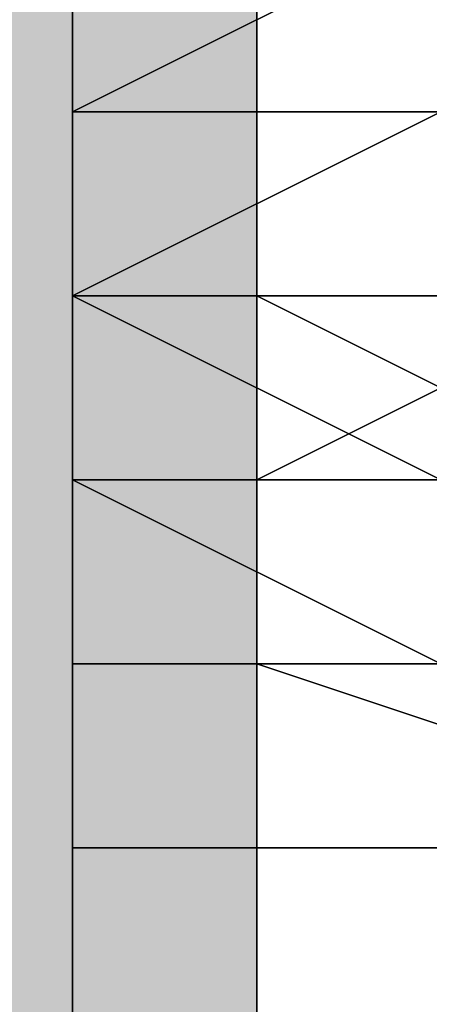
# Model space of a CAD drawing. Units: millimetres. Extents: x 10528 to 17219, y -2048 to 3147.
# Drawn here: x 12139 to 12146, y 493 to 510 of the extents above; entities that cross this region are included whole.
import ezdxf

# ---------------------------------------------------------------- set-up
doc = ezdxf.new("R2010")
doc.units = ezdxf.units.MM
doc.layers.add('МАФЫ НАШИ', color=250, linetype='Continuous', lineweight=25)

# ---------------------------------------------------------------- blocks, each defined once
blk = doc.blocks.new('птнглл')
at = {"layer": 'МАФЫ НАШИ'}
for points in [[(12140.001, 515.399), (12136.702, 515.399), (12136.702, 512.099), (12140.001, 508.799), (12143.301, 512.099), (12143.301, 515.399)], [(12140.001, 515.399), (12136.702, 515.399), (12136.702, 512.099), (12140.001, 508.799), (12143.301, 512.099), (12143.301, 515.399)], [(12140.001, 515.399), (12136.702, 515.399), (12136.702, 512.099), (12140.001, 508.799), (12143.301, 512.099), (12143.301, 515.399)], [(12140.001, 515.399), (12136.702, 515.399), (12136.702, 512.099), (12140.001, 508.799), (12143.301, 512.099), (12143.301, 515.399)], [(12140.001, 512.099), (12136.702, 512.099), (12136.702, 508.799), (12140.001, 505.499), (12143.301, 508.799), (12143.301, 512.099)], [(12140.001, 512.099), (12136.702, 512.099), (12136.702, 508.799), (12140.001, 505.499), (12143.301, 508.799), (12143.301, 512.099)], [(12140.001, 512.099), (12136.702, 512.099), (12136.702, 508.799), (12140.001, 505.499), (12143.301, 508.799), (12143.301, 512.099)], [(12140.001, 512.099), (12136.702, 512.099), (12136.702, 508.799), (12140.001, 505.499), (12143.301, 508.799), (12143.301, 512.099)], [(12140.001, 508.799), (12136.702, 508.799), (12136.702, 505.499), (12140.001, 502.199), (12143.301, 505.499), (12143.301, 508.799)], [(12140.001, 508.799), (12136.702, 508.799), (12136.702, 505.499), (12140.001, 502.199), (12143.301, 505.499), (12143.301, 508.799)], [(12140.001, 508.799), (12136.702, 508.799), (12136.702, 505.499), (12140.001, 502.199), (12143.301, 505.499), (12143.301, 508.799)], [(12140.001, 508.799), (12136.702, 508.799), (12136.702, 505.499), (12140.001, 502.199), (12143.301, 505.499), (12143.301, 508.799)], [(12140.001, 508.799), (12136.702, 508.799), (12136.702, 505.499), (12140.001, 502.199), (12143.301, 505.499), (12143.301, 508.799)], [(12140.001, 508.799), (12136.702, 508.799), (12136.702, 505.499), (12140.001, 502.199), (12143.301, 505.499), (12143.301, 508.799)], [(12140.001, 505.499), (12136.702, 505.499), (12136.702, 502.199), (12140.001, 498.9), (12143.301, 502.199), (12143.301, 505.499)], [(12140.001, 505.499), (12136.702, 505.499), (12136.702, 502.199), (12140.001, 498.9), (12143.301, 502.199), (12143.301, 505.499)], [(12140.001, 502.199), (12136.702, 502.199), (12136.702, 498.9), (12140.001, 495.6), (12143.301, 498.9), (12143.301, 502.199)], [(12140.001, 502.199), (12136.702, 502.199), (12136.702, 498.9), (12140.001, 495.6), (12143.301, 498.9), (12143.301, 502.199)], [(12140.001, 502.199), (12136.702, 502.199), (12136.702, 498.9), (12140.001, 495.6), (12143.301, 498.9), (12143.301, 502.199)], [(12140.001, 502.199), (12136.702, 502.199), (12136.702, 498.9), (12140.001, 495.6), (12143.301, 498.9), (12143.301, 502.199)], [(12140.001, 498.9), (12136.702, 498.9), (12136.702, 495.6), (12140.001, 492.3), (12143.301, 495.6), (12143.301, 498.9)], [(12140.001, 498.9), (12136.702, 498.9), (12136.702, 495.6), (12140.001, 492.3), (12143.301, 495.6), (12143.301, 498.9)], [(12140.001, 495.6), (12136.702, 495.6), (12136.702, 492.3), (12140.001, 489), (12143.301, 492.3), (12143.301, 495.6)], [(12140.001, 495.6), (12136.702, 495.6), (12136.702, 492.3), (12140.001, 489), (12143.301, 492.3), (12143.301, 495.6)], [(12140.001, 495.6), (12136.702, 495.6), (12136.702, 492.3), (12140.001, 489), (12143.301, 492.3), (12143.301, 495.6)], [(12140.001, 495.6), (12136.702, 495.6), (12136.702, 492.3), (12140.001, 489), (12143.301, 492.3), (12143.301, 495.6)]]:
    blk.add_hatch(color=256, dxfattribs=at).paths.add_polyline_path(points)
at = {"layer": 'МАФЫ НАШИ', "lineweight": 25}
for points in [[(12140.001, 512.099), (12140.001, 505.499), (12140.001, 512.099)], [(12149.901, 518.699), (12149.901, 508.799), (12156.501, 508.799), (12146.601, 508.799), (12140.001, 508.799), (12140.001, 505.499), (12146.601, 505.499), (12156.501, 505.499), (12166.401, 505.499), (12166.401, 508.799), (12156.501, 508.799), (12156.501, 515.399)], [(12146.601, 515.399), (12146.601, 508.799), (12140.001, 508.799), (12140.001, 515.399), (12140.001, 508.799), (12140.001, 505.499), (12140.001, 515.399)], [(12156.501, 485.7), (12156.501, 495.6), (12156.501, 482.4), (12156.501, 495.6), (12166.401, 495.6), (12166.401, 489), (12166.401, 498.9), (12156.501, 498.9), (12166.401, 495.6), (12156.501, 495.6), (12146.601, 495.6), (12140.001, 495.6), (12140.001, 498.9), (12146.601, 498.9), (12156.501, 498.9), (12149.901, 498.9), (12149.901, 489)], [(12146.601, 515.399), (12146.601, 505.499), (12140.001, 505.499), (12140.001, 515.399)], [(12146.601, 489), (12146.601, 495.6), (12140.001, 495.6), (12140.001, 489), (12140.001, 495.6), (12146.601, 495.6), (12156.501, 495.6), (12146.601, 495.6), (12146.601, 502.199), (12140.001, 505.499), (12140.001, 495.6), (12140.001, 498.9), (12140.001, 505.499), (12146.601, 508.799), (12146.601, 498.9), (12156.501, 498.9), (12156.501, 508.799), (12146.601, 508.799), (12146.601, 498.9), (12156.501, 498.9), (12156.501, 508.799), (12166.401, 508.799)], [(12146.601, 505.499), (12140.001, 505.499), (12140.001, 498.9), (12146.601, 498.9)], [(12146.601, 508.799), (12140.001, 508.799), (12140.001, 502.199), (12140.001, 508.799), (12140.001, 502.199), (12146.601, 502.199)], [(12146.601, 508.799), (12140.001, 508.799), (12140.001, 502.199), (12140.001, 505.499), (12146.601, 505.499)], [(12146.601, 492.3), (12146.601, 498.9), (12140.001, 498.9), (12140.001, 492.3)], [(12166.401, 498.9), (12156.501, 498.9), (12156.501, 508.799), (12146.601, 508.799), (12146.601, 498.9), (12140.001, 502.199), (12140.001, 508.799), (12146.601, 508.799), (12146.601, 498.9), (12156.501, 498.9), (12166.401, 498.9)], [(12166.401, 502.199), (12156.501, 502.199), (12146.601, 502.199), (12140.001, 502.199), (12146.601, 498.9), (12156.501, 498.9), (12156.501, 505.499), (12166.401, 505.499)], [(12166.401, 505.499), (12156.501, 505.499), (12146.601, 505.499), (12140.001, 505.499), (12140.001, 508.799), (12146.601, 508.799), (12156.501, 508.799), (12156.501, 498.9), (12156.501, 505.499), (12166.401, 505.499)], [(12166.401, 495.6), (12156.501, 495.6), (12156.501, 502.199), (12146.601, 502.199), (12146.601, 495.6), (12140.001, 495.6), (12140.001, 505.499), (12140.001, 498.9), (12146.601, 498.9), (12146.601, 505.499), (12156.501, 505.499), (12156.501, 498.9), (12146.601, 498.9), (12146.601, 505.499), (12140.001, 505.499), (12140.001, 498.9), (12146.601, 498.9), (12146.601, 489)], [(12146.601, 489), (12146.601, 498.9), (12140.001, 498.9), (12140.001, 489), (12140.001, 495.6), (12146.601, 495.6), (12146.601, 489)], [(12140.001, 489), (12140.001, 495.6), (12140.001, 498.9), (12140.001, 489)], [(12146.601, 489), (12146.601, 498.9), (12140.001, 498.9), (12140.001, 505.499), (12140.001, 498.9), (12140.001, 495.6), (12146.601, 495.6), (12156.501, 495.6), (12166.401, 495.6)], [(12166.401, 502.199), (12156.501, 502.199), (12156.501, 495.6), (12156.501, 502.199), (12146.601, 502.199), (12146.601, 495.6), (12146.601, 502.199), (12140.001, 505.499), (12140.001, 495.6), (12140.001, 505.499), (12140.001, 515.399), (12140.001, 508.799), (12146.601, 508.799), (12146.601, 515.399)], [(12140.001, 515.399), (12140.001, 508.799), (12140.001, 502.199), (12140.001, 508.799), (12140.001, 502.199), (12146.601, 502.199), (12146.601, 508.799), (12156.501, 508.799), (12156.501, 502.199), (12156.501, 495.6), (12149.901, 495.6), (12156.501, 495.6), (12149.901, 495.6), (12149.901, 489)], [(12146.601, 512.099), (12140.001, 508.799), (12140.001, 518.699)], [(12140.001, 515.399), (12140.001, 508.799), (12140.001, 515.399)], [(12156.501, 512.099), (12156.501, 505.499), (12156.501, 502.199), (12156.501, 508.799), (12166.401, 508.799), (12156.501, 508.799), (12156.501, 498.9), (12146.601, 498.9), (12146.601, 505.499), (12156.501, 505.499), (12156.501, 498.9), (12166.401, 495.6), (12156.501, 495.6), (12146.601, 495.6), (12140.001, 495.6), (12140.001, 498.9), (12146.601, 498.9), (12156.501, 498.9), (12149.901, 498.9), (12149.901, 492.3)], [(12143.301, 535.198), (12143.301, 370.204), (12143.301, 535.198)], [(12143.301, 535.198), (12143.301, 370.204), (12166.401, 370.204), (12166.401, 535.198)], [(12143.301, 535.198), (12143.301, 370.204), (12123.502, 370.204), (12123.502, 535.198)], [(12143.301, 535.198), (12143.301, 370.204), (12166.401, 370.204), (12166.401, 535.198)], [(12143.301, 535.198), (12143.301, 370.204), (12123.502, 370.204), (12123.502, 535.198)], [(12143.301, 535.198), (12143.301, 370.204), (12166.401, 370.204), (12166.401, 535.198)], [(12143.301, 535.198), (12143.301, 370.204), (12123.502, 370.204), (12123.502, 535.198)], [(12163.101, 515.399), (12163.101, 508.799), (12149.901, 508.799), (12149.901, 515.399), (12149.901, 508.799), (12143.301, 508.799), (12143.301, 515.399), (12143.301, 508.799), (12143.301, 515.399)], [(12140.001, 508.799), (12140.001, 518.699), (12146.601, 518.699), (12146.601, 512.099), (12156.501, 508.799), (12156.501, 518.699), (12146.601, 518.699), (12146.601, 512.099)], [(12156.501, 512.099), (12156.501, 502.199), (12156.501, 492.3), (12156.501, 498.9), (12166.401, 498.9), (12166.401, 505.499), (12166.401, 498.9), (12166.401, 505.499), (12156.501, 508.799), (12156.501, 498.9), (12166.401, 498.9), (12166.401, 505.499), (12156.501, 505.499), (12156.501, 498.9), (12146.601, 498.9), (12140.001, 498.9), (12140.001, 492.3), (12140.001, 498.9), (12140.001, 492.3)], [(12156.501, 508.799), (12156.501, 515.399), (12146.601, 515.399), (12146.601, 508.799), (12140.001, 508.799)], [(12156.501, 505.499), (12156.501, 515.399), (12146.601, 515.399), (12146.601, 505.499), (12140.001, 505.499)], [(12146.601, 505.499), (12146.601, 515.399), (12140.001, 515.399), (12140.001, 505.499), (12140.001, 508.799)], [(12140.001, 505.499), (12140.001, 512.099), (12146.601, 515.399), (12146.601, 505.499), (12156.501, 505.499), (12156.501, 512.099), (12146.601, 515.399), (12146.601, 505.499)], [(12156.501, 505.499), (12156.501, 512.099), (12146.601, 512.099), (12146.601, 505.499), (12140.001, 505.499)], [(12140.001, 505.499), (12140.001, 512.099), (12140.001, 505.499), (12146.601, 505.499)], [(12140.001, 512.099), (12140.001, 505.499), (12140.001, 512.099), (12140.001, 508.799), (12140.001, 502.199), (12140.001, 508.799), (12146.601, 508.799), (12146.601, 502.199), (12146.601, 508.799), (12156.501, 508.799), (12156.501, 502.199), (12156.501, 508.799), (12166.401, 508.799), (12166.401, 502.199), (12166.401, 512.099), (12166.401, 508.799), (12166.401, 502.199), (12156.501, 502.199), (12146.601, 502.199), (12140.001, 502.199), (12140.001, 505.499), (12146.601, 505.499), (12156.501, 505.499), (12156.501, 512.099)], [(12146.601, 508.799), (12140.001, 508.799), (12146.601, 512.099), (12156.501, 508.799)], [(12156.501, 505.499), (12156.501, 512.099), (12146.601, 512.099), (12146.601, 505.499), (12140.001, 505.499)], [(12140.001, 502.199), (12140.001, 508.799), (12140.001, 512.099), (12140.001, 505.499), (12146.601, 505.499)], [(12140.001, 505.499), (12140.001, 512.099), (12146.601, 512.099), (12146.601, 505.499), (12156.501, 505.499), (12156.501, 512.099), (12146.601, 512.099), (12146.601, 505.499)], [(12163.101, 495.6), (12153.201, 495.6), (12149.901, 502.199), (12153.201, 495.6), (12143.301, 498.9), (12143.301, 505.499), (12143.301, 498.9), (12143.301, 502.199), (12143.301, 512.099), (12143.301, 502.199), (12149.901, 505.499), (12149.901, 512.099), (12149.901, 505.499), (12163.101, 505.499)], [(12143.301, 512.099), (12143.301, 505.499), (12149.901, 502.199), (12163.101, 502.199)], [(12149.901, 512.099), (12149.901, 505.499), (12143.301, 502.199), (12143.301, 512.099), (12143.301, 505.499), (12143.301, 498.9), (12153.201, 495.6), (12149.901, 502.199), (12163.101, 502.199), (12163.101, 495.6), (12153.201, 495.6), (12149.901, 502.199), (12143.301, 505.499), (12143.301, 498.9), (12143.301, 502.199), (12143.301, 512.099)], [(12149.901, 512.099), (12163.101, 512.099), (12169.7, 512.099), (12169.7, 505.499), (12169.7, 498.9), (12163.101, 495.6), (12153.201, 495.6), (12143.301, 498.9), (12143.301, 502.199), (12149.901, 505.499), (12163.101, 505.499), (12169.7, 505.499), (12163.101, 502.199)], [(12149.901, 512.099), (12143.301, 512.099), (12143.301, 505.499), (12149.901, 502.199), (12163.101, 502.199)], [(12140.001, 508.799), (12146.601, 508.799), (12146.601, 502.199), (12156.501, 502.199)], [(12140.001, 508.799), (12146.601, 508.799), (12140.001, 508.799)], [(12156.501, 502.199), (12156.501, 508.799), (12146.601, 508.799), (12146.601, 502.199), (12140.001, 502.199)], [(12156.501, 498.9), (12156.501, 508.799), (12146.601, 508.799), (12146.601, 498.9), (12140.001, 502.199)], [(12140.001, 502.199), (12140.001, 508.799), (12146.601, 508.799), (12146.601, 502.199), (12156.501, 502.199), (12156.501, 508.799), (12146.601, 508.799), (12146.601, 502.199)], [(12140.001, 508.799), (12146.601, 508.799), (12140.001, 508.799)], [(12156.501, 492.3), (12156.501, 498.9), (12146.601, 498.9), (12140.001, 498.9), (12140.001, 505.499), (12140.001, 498.9), (12146.601, 498.9), (12146.601, 505.499), (12156.501, 505.499), (12156.501, 498.9), (12146.601, 498.9), (12156.501, 498.9), (12146.601, 498.9), (12146.601, 508.799), (12140.001, 505.499), (12140.001, 498.9), (12140.001, 489)], [(12140.001, 485.7), (12140.001, 495.6), (12140.001, 498.9), (12140.001, 489)], [(12146.601, 489), (12146.601, 498.9), (12156.501, 498.9), (12166.401, 498.9), (12166.401, 495.6), (12156.501, 495.6), (12146.601, 495.6), (12140.001, 495.6), (12140.001, 498.9), (12146.601, 498.9), (12156.501, 498.9), (12156.501, 489)], [(12140.001, 505.499), (12146.601, 505.499), (12140.001, 505.499)], [(12140.001, 505.499), (12146.601, 505.499), (12140.001, 505.499)], [(12146.601, 502.199), (12140.001, 502.199), (12140.001, 505.499), (12146.601, 505.499), (12156.501, 505.499)], [(12146.601, 498.9), (12140.001, 502.199), (12146.601, 502.199), (12156.501, 502.199)], [(12140.001, 498.9), (12146.601, 498.9), (12140.001, 498.9)], [(12140.001, 498.9), (12146.601, 498.9), (12140.001, 498.9)], [(12146.601, 498.9), (12140.001, 498.9), (12140.001, 495.6), (12146.601, 495.6), (12156.501, 495.6)], [(12156.501, 498.9), (12156.501, 492.3), (12146.601, 492.3), (12146.601, 498.9), (12140.001, 498.9)], [(12146.601, 498.9), (12146.601, 492.3), (12140.001, 492.3), (12140.001, 498.9)], [(12140.001, 498.9), (12146.601, 498.9), (12140.001, 498.9)], [(12140.001, 498.9), (12146.601, 498.9), (12140.001, 498.9)], [(12140.001, 495.6), (12146.601, 495.6), (12140.001, 495.6)], [(12140.001, 495.6), (12146.601, 495.6), (12140.001, 495.6)], [(12143.301, 489), (12143.301, 495.6), (12143.301, 489)], [(12149.901, 489), (12149.901, 495.6), (12143.301, 495.6), (12143.301, 489)]]:
    blk.add_lwpolyline(points, dxfattribs=at)
for points in [[(12163.101, 515.399), (12149.901, 515.399), (12143.301, 515.399), (12143.301, 521.999), (12149.901, 525.299), (12163.101, 525.299), (12169.7, 521.999), (12169.7, 515.399), (12169.7, 508.799), (12163.101, 508.799), (12149.901, 508.799), (12143.301, 508.799), (12143.301, 515.399), (12149.901, 515.399), (12163.101, 515.399), (12169.7, 515.399)], [(12140.001, 508.799), (12140.001, 515.399), (12146.601, 515.399), (12146.601, 508.799), (12146.601, 515.399), (12156.501, 515.399), (12156.501, 508.799), (12156.501, 515.399), (12166.401, 515.399), (12166.401, 508.799), (12166.401, 518.699), (12166.401, 515.399), (12166.401, 508.799), (12156.501, 508.799), (12146.601, 508.799)], [(12156.501, 508.799), (12156.501, 518.699), (12146.601, 518.699), (12146.601, 512.099), (12146.601, 518.699), (12140.001, 518.699), (12140.001, 508.799), (12140.001, 515.399), (12140.001, 518.699), (12140.001, 508.799), (12146.601, 512.099)], [(12169.7, 508.799), (12163.101, 508.799), (12149.901, 508.799), (12143.301, 508.799), (12143.301, 515.399), (12149.901, 515.399), (12163.101, 515.399), (12169.7, 515.399)], [(12163.101, 515.399), (12149.901, 515.399), (12149.901, 508.799), (12143.301, 508.799), (12143.301, 515.399), (12143.301, 508.799), (12143.301, 515.399), (12149.901, 515.399), (12149.901, 508.799), (12163.101, 508.799)], [(12156.501, 508.799), (12146.601, 508.799), (12140.001, 508.799), (12146.601, 512.099)], [(12166.401, 512.099), (12156.501, 512.099), (12146.601, 512.099), (12140.001, 512.099), (12140.001, 508.799), (12146.601, 508.799), (12156.501, 508.799), (12166.401, 508.799)], [(12146.601, 505.499), (12146.601, 512.099), (12140.001, 512.099), (12140.001, 505.499), (12140.001, 512.099), (12140.001, 505.499)], [(12166.401, 508.799), (12166.401, 512.099), (12156.501, 512.099), (12146.601, 512.099), (12140.001, 512.099), (12140.001, 508.799), (12146.601, 508.799), (12156.501, 508.799)], [(12163.101, 502.199), (12169.7, 505.499), (12169.7, 512.099), (12163.101, 512.099), (12149.901, 512.099), (12143.301, 512.099), (12143.301, 505.499), (12149.901, 502.199)], [(12156.501, 508.799), (12146.601, 508.799), (12140.001, 505.499), (12146.601, 505.499), (12156.501, 505.499), (12166.401, 505.499)], [(12156.501, 508.799), (12146.601, 508.799), (12140.001, 505.499), (12146.601, 505.499), (12156.501, 505.499), (12166.401, 505.499)], [(12156.501, 505.499), (12166.401, 502.199), (12156.501, 502.199), (12146.601, 502.199), (12140.001, 502.199), (12140.001, 505.499), (12146.601, 505.499)], [(12166.401, 505.499), (12156.501, 505.499), (12146.601, 505.499), (12140.001, 505.499), (12146.601, 502.199), (12156.501, 502.199), (12166.401, 502.199)], [(12146.601, 498.9), (12146.601, 505.499), (12140.001, 505.499), (12140.001, 498.9), (12140.001, 505.499), (12140.001, 498.9)], [(12166.401, 502.199), (12166.401, 505.499), (12156.501, 505.499), (12146.601, 505.499), (12140.001, 505.499), (12146.601, 502.199), (12156.501, 502.199)], [(12169.7, 498.9), (12163.101, 495.6), (12153.201, 495.6), (12143.301, 498.9), (12143.301, 502.199), (12149.901, 505.499), (12163.101, 505.499), (12169.7, 505.499)], [(12146.601, 498.9), (12146.601, 492.3), (12140.001, 492.3), (12140.001, 498.9), (12140.001, 492.3), (12140.001, 498.9)], [(12140.001, 495.6), (12140.001, 489), (12146.601, 489), (12146.601, 495.6), (12146.601, 489), (12156.501, 489), (12156.501, 495.6), (12156.501, 489), (12166.401, 489), (12166.401, 495.6), (12166.401, 485.7), (12166.401, 489), (12166.401, 495.6), (12156.501, 495.6), (12146.601, 495.6)], [(12156.501, 495.6), (12156.501, 485.7), (12146.601, 485.7), (12146.601, 495.6), (12146.601, 485.7), (12140.001, 485.7), (12140.001, 495.6), (12140.001, 489), (12140.001, 485.7), (12140.001, 495.6), (12146.601, 495.6)], [(12146.601, 495.6), (12146.601, 489), (12140.001, 489), (12140.001, 495.6), (12140.001, 489), (12140.001, 485.7), (12140.001, 495.6)], [(12143.301, 495.6), (12149.901, 495.6), (12163.101, 495.6), (12169.7, 495.6), (12169.7, 489), (12163.101, 489), (12149.901, 489), (12143.301, 489)], [(12169.7, 482.4), (12163.101, 479.1), (12163.101, 489), (12149.901, 489), (12149.901, 479.1), (12143.301, 482.4), (12143.301, 489), (12143.301, 495.6), (12143.301, 489), (12149.901, 489), (12149.901, 495.6), (12143.301, 495.6), (12143.301, 489), (12143.301, 482.4), (12143.301, 489), (12149.901, 489), (12149.901, 479.1), (12163.101, 479.1), (12163.101, 489), (12169.7, 489), (12169.7, 482.4), (12169.7, 489)], [(12149.901, 489), (12163.101, 489), (12169.7, 489), (12169.7, 482.4), (12163.101, 479.1), (12149.901, 479.1), (12143.301, 482.4), (12143.301, 489), (12143.301, 495.6), (12149.901, 495.6), (12163.101, 495.6), (12169.7, 495.6), (12169.7, 489), (12163.101, 489), (12149.901, 489), (12143.301, 489)]]:
    blk.add_lwpolyline(points, close=True, dxfattribs=at)

msp = doc.modelspace()

# ---------------------------------------------------------------- block references
at = {"layer": 'МАФЫ НАШИ'}
msp.add_blockref('птнглл', (0, 0), dxfattribs=at)

doc.saveas('drawing.dxf')
